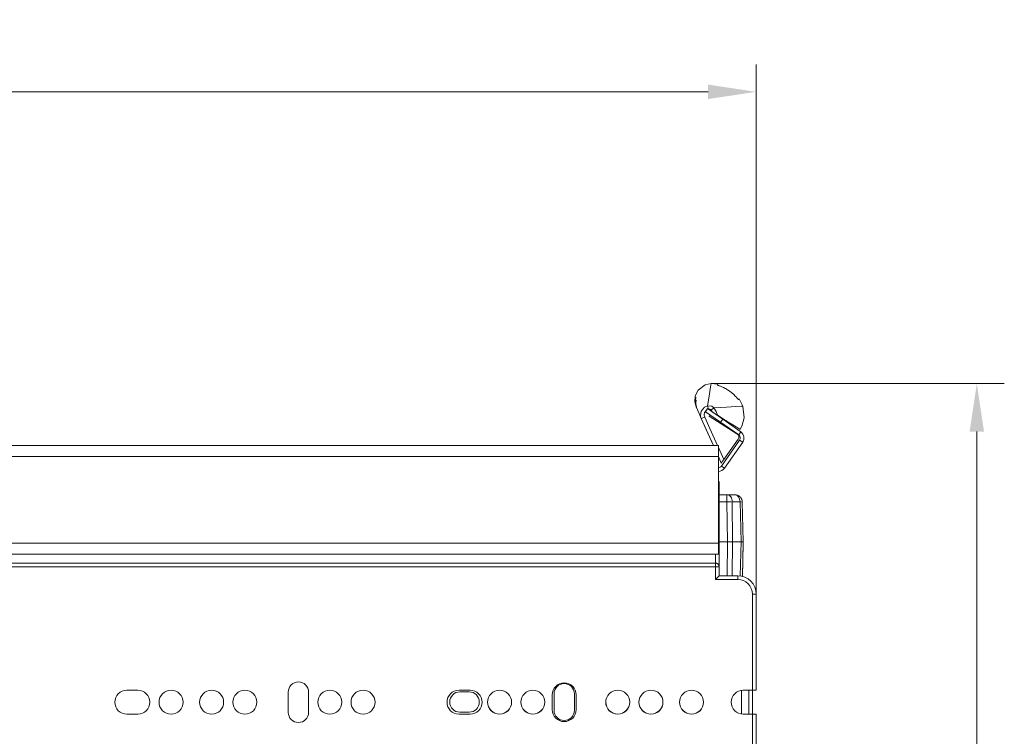
# Model space of a CAD drawing. Units: millimetres. Extents: x -948 to 167, y -475 to 727.
# Drawn here: x -99 to 167, y 533 to 727 of the extents above; entities that cross this region are included whole.
import ezdxf
from ezdxf.enums import TextEntityAlignment as Align

# ---------------------------------------------------------------- set-up
doc = ezdxf.new("R2010")
doc.units = ezdxf.units.MM
doc.header["$LTSCALE"] = 5
doc.linetypes.add('AUSGEZOGEN', pattern=[0])
doc.layers.add('Layer6', color=18, linetype='Continuous', true_color=0x000000)
doc.layers.add('Layer9', color=18, linetype='Continuous', true_color=0x000000)
doc.styles.add('Arial', font='arial.ttf')
doc.dimstyles.new('ISO-25', dxfattribs={"dimtxt": 2.5, "dimasz": 2.5, "dimexe": 1.25, "dimexo": 0.625, "dimtad": 1, "dimtxsty": 'Standard', "dimcen": 2.5, "dimadec": 0, "dimazin": 0, "dimtfac": 1, "dimtmove": 0, "dimatfit": 3, "dimfxl": 1, "dimarcsym": 0})

# ---------------------------------------------------------------- blocks, each defined once
blk = doc.blocks.new('0000000 Rahmen silber 450_400_1a_nNn023')
at = {"layer": 'Layer9', "color": 18, "linetype": 'AUSGEZOGEN', "lineweight": 18, "true_color": 0x000000}
for p, q in [((96.23, 538.69), (96.23, 545.09)), ((98.23, 545.14), (98.23, 538.64)), ((99.23, 538.64), (99.23, 545.14))]:
    blk.add_line(p, q, dxfattribs=at)
blk = doc.blocks.new('Ersatzeimer hellgrau 39 L_nNn025')
at = {"layer": 'Layer9', "color": 18, "linetype": 'AUSGEZOGEN', "lineweight": 18, "true_color": 0x000000}
for p, q in [((94.45, 598.09), (92.32, 598.09)), ((92.32, 596.14), (92.32, 598.09)), ((94.76, 598.06), (94.45, 598.09)), ((94.83, 598.05), (94.76, 598.06)), ((95.56, 597.75), (95.54, 597.76)), ((95.56, 597.75), (95.54, 597.76)), ((95.84, 597.52), (95.56, 597.75)), ((92.44, 585.34), (92.32, 596.14)), ((93.72, 596.5), (93.71, 596.53)), ((93.73, 596.14), (93.72, 596.5)), ((93.85, 585.34), (93.73, 596.14)), ((93.73, 596.14), (95.86, 596.14)), ((95.86, 596.14), (96.14, 585.34)), ((96.4, 596.5), (96.4, 596.53)), ((96.45, 596.14), (96.4, 596.5)), ((96.73, 585.34), (96.45, 596.14)), ((92.44, 585.34), (90.23, 585.34)), ((92.34, 576.14), (92.44, 585.34)), ((93.85, 585.34), (93.75, 576.14)), ((96.14, 585.34), (93.85, 585.34)), ((96.14, 585.34), (95.9, 576.07)), ((96.48, 575.96), (96.73, 585.34))]:
    blk.add_line(p, q, dxfattribs=at)
for points in [[(92.32, 598.09), (90.23, 598.09)], [(93.71, 596.53), (93.64, 596.89), (93.52, 597.23), (93.34, 597.52), (93.13, 597.76), (92.88, 597.94), (92.61, 598.05), (92.32, 598.09)], [(92.32, 596.14), (90.23, 596.14)], [(93.85, 585.34), (93.55, 585.34), (93.38, 585.34), (93.2, 585.34), (93.02, 585.34), (92.83, 585.34), (92.44, 585.34)], [(96.14, 585.34), (96.39, 585.34), (96.49, 585.34), (96.58, 585.34), (96.64, 585.34), (96.69, 585.34), (96.73, 585.34)], [(96.48, 575.96), (96.59, 580.14), (96.72, 585.05)], [(96.73, 585.21), (96.73, 585.25), (96.73, 585.3)]]:
    blk.add_lwpolyline(points, dxfattribs=at)
for start, end in [(56.8785, 78.9744), (12.5848, 45.8137)]:
    blk.add_arc((94.45, 596.09), 2, start, end, dxfattribs=at)
for centre, major_axis, ratio, start_param, end_param in [((94.45, 596.09), (0, 2), 0.707107, 4.738569, 6.283185), ((92.32, 596.09), (-2, -0.02), 0.026175, 4.123269, 4.712105), ((94.45, 596.09), (2, 0.05), 0.010842, 0.588836, 0.785114), ((94.45, 596.09), (2, 0.05), 0.010842, 0, 0.392557)]:
    blk.add_ellipse(centre, major_axis=major_axis, ratio=ratio, start_param=start_param, end_param=end_param, dxfattribs=at)
blk = doc.blocks.new('8012336 Ersatzeimer hellgrau 39 L_nNn024')
blk.add_blockref('Ersatzeimer hellgrau 39 L_nNn025', (0, 0))
blk = doc.blocks.new('8010026 Schiene Grass Nova pro 450 L_nNn029')
at = {"layer": 'Layer9', "color": 18, "linetype": 'AUSGEZOGEN', "lineweight": 18, "true_color": 0x000000}
for p, q in [((19.98, 544.69), (22.48, 544.69)), ((45.48, 539.69), (45.48, 544.19)), ((50.98, 544.19), (50.98, 539.69)), ((22.48, 539.19), (19.98, 539.19))]:
    blk.add_line(p, q, dxfattribs=at)
for centre, radius, start, end in [((48.23, 544.19), 2.75, 0, 180), ((19.98, 541.94), 2.75, 90, 270), ((22.48, 541.94), 2.75, 270, 90), ((30.73, 541.94), 3.25, 180.4411, 359.5589), ((39.73, 541.94), 3.25, 180.4411, 359.5589), ((62.73, 541.94), 3.25, 180.4411, 359.5589), ((71.73, 541.94), 3.25, 180.4411, 359.5589), ((82.73, 541.94), 3.25, 180.4411, 359.5589), ((48.23, 539.69), 2.75, 180, 0)]:
    blk.add_arc(centre, radius, start, end, dxfattribs=at)
blk = doc.blocks.new('8010154 Gesamtdeckel silber 450_nNn030')
at = {"layer": 'Layer9', "color": 18, "linetype": 'AUSGEZOGEN', "lineweight": 18, "true_color": 0x000000}
for p, q in [((86.43, 627.83), (84.51, 626.39)), ((88.04, 628.2), (86.43, 627.83)), ((89.88, 628.02), (88.04, 628.2)), ((83.74, 624.82), (83.6, 623.28)), ((84.51, 626.39), (83.74, 624.82)), ((83.84, 624.54), (83.76, 623.71)), ((83.6, 623.28), (83.96, 621.86)), ((83.76, 623.71), (83.7, 623.04)), ((83.7, 623.04), (83.77, 622.76)), ((83.76, 623.71), (83.93, 623.59)), ((83.99, 621.84), (84.05, 621.66)), ((87.29, 621.26), (87.04, 622.18)), ((88.07, 620.97), (88.8, 621.57)), ((96.19, 622.96), (95.66, 624.08)), ((96.64, 622.05), (96.19, 622.96)), ((96.94, 618.88), (96.64, 622.05)), ((86.29, 619.12), (85.37, 618.71)), ((87.07, 621.39), (86.5, 620.57)), ((90.59, 617.71), (86.5, 620.57)), ((91.16, 618.52), (87.07, 621.39)), ((87.47, 619.35), (87.71, 619.73)), ((95.02, 614.61), (87.47, 619.35)), ((87.49, 619.39), (87.71, 619.73)), ((87.49, 619.39), (87.71, 619.73)), ((88.3, 620.53), (88.43, 620.45)), ((90.38, 619.22), (90.32, 619.12)), ((96.46, 616.93), (96.94, 618.88)), ((85.37, 618.71), (88.65, 611.4)), ((90.59, 617.71), (91.16, 618.52)), ((90.59, 617.71), (95.51, 614.26)), ((96.08, 615.08), (91.16, 618.52)), ((92.41, 617.95), (92.09, 618.15)), ((93.02, 617.23), (93.24, 617.19)), ((93.24, 617.19), (93.35, 617.36)), ((95.92, 615.74), (96.46, 616.93)), ((96.08, 615.08), (95.51, 614.26)), ((90, 611.4), (-290, 611.4)), ((90, 608.4), (90, 611.4)), ((95.75, 612.87), (90.82, 605.83)), ((91.44, 607.61), (95.34, 613.17)), ((91.64, 605.25), (96.57, 612.3)), ((96.57, 612.3), (95.75, 612.87)), ((-290, 608.4), (90, 608.4)), ((90, 585), (90, 608.4)), ((90, 608.39), (90.78, 606.65)), ((91.64, 605.25), (90.82, 605.83)), ((-290, 585), (90, 585)), ((90, 585), (90, 582)), ((-290, 582), (90, 582))]:
    blk.add_line(p, q, dxfattribs=at)
for points in [[(88.04, 628.2), (87.98, 627.82), (87.79, 626.69), (87.47, 624.81), (87.04, 622.18)], [(89.74, 627.82), (89.88, 628.02)], [(92.49, 626.52), (92.19, 626.69), (91.91, 626.85), (91.64, 626.98), (91.39, 627.11), (90.94, 627.31), (90.54, 627.47), (90.2, 627.6), (90.05, 627.66), (89.93, 627.7), (89.84, 627.74), (89.78, 627.78), (89.74, 627.8), (89.74, 627.82)], [(89.75, 627.79), (89.74, 627.8)], [(89.79, 627.77), (89.78, 627.78)], [(89.87, 627.73), (89.84, 627.74)], [(89.99, 627.68), (89.93, 627.7)], [(90.14, 627.63), (90.05, 627.66)], [(90.54, 627.47), (90.53, 627.47), (90.29, 627.57)], [(90.93, 627.31), (90.93, 627.31), (90.72, 627.4)], [(91.39, 627.11), (91.38, 627.11), (91.19, 627.2)], [(91.64, 626.99), (91.63, 626.99), (91.54, 627.03)], [(91.91, 626.85), (91.9, 626.85), (91.81, 626.89)], [(92.19, 626.69), (92.1, 626.74)], [(93.31, 625.94), (92.91, 626.24), (92.49, 626.52)], [(95.5, 623.85), (95.48, 623.84), (95.44, 623.86), (95.39, 623.9), (95.32, 623.97), (95.23, 624.07), (95.12, 624.19), (95, 624.32), (94.86, 624.47), (94.54, 624.81), (94.17, 625.18), (93.96, 625.38), (93.75, 625.57), (93.53, 625.76), (93.31, 625.94)], [(93.62, 625.68), (93.53, 625.76)], [(93.85, 625.48), (93.75, 625.57)], [(94.07, 625.28), (93.96, 625.38)], [(94.86, 624.47), (94.54, 624.81), (94.17, 625.18)], [(95.23, 624.07), (95.12, 624.19), (95.02, 624.3)], [(83.76, 623.71), (83.74, 623.23), (83.77, 622.76), (83.85, 622.3), (83.99, 621.84)], [(83.93, 623.59), (83.84, 623.65), (83.76, 623.71)], [(83.93, 623.59), (83.89, 623.13), (83.89, 622.68), (83.94, 622.24), (84.04, 621.81)], [(83.96, 621.86), (84.05, 621.66), (84.32, 621.07), (84.76, 620.09), (85.37, 618.71)], [(84.04, 621.81), (84.01, 621.83), (83.99, 621.84)], [(87.04, 622.18), (86.21, 621.79), (85.36, 620.74), (85.17, 619.49), (85.37, 618.71)], [(88.8, 621.57), (88.2, 622.06), (87.04, 622.18)], [(96.64, 622.05), (96.15, 622.02), (94.68, 621.93), (92.23, 621.78), (88.8, 621.57)], [(88.8, 621.57), (89.42, 620.62), (89.73, 619.63)], [(95.32, 623.97), (95.27, 624.02)], [(95.39, 623.9), (95.39, 623.91)], [(95.44, 623.86), (95.43, 623.87)], [(95.5, 623.85), (95.48, 623.84), (95.45, 623.85)], [(95.66, 624.08), (95.5, 623.85)], [(86.82, 621.03), (86.79, 621.01), (86.65, 620.9), (86.51, 620.75), (86.38, 620.56), (86.27, 620.36), (86.2, 620.14), (86.16, 619.94), (86.15, 619.76), (86.16, 619.6), (86.21, 619.32), (86.29, 619.12)], [(86.29, 619.12), (87.32, 616.82), (88.5, 614.17), (89.75, 611.4)], [(87.29, 621.26), (87.27, 621.25)], [(88.07, 620.97), (87.96, 621.08), (87.88, 621.14), (87.78, 621.2), (87.65, 621.25), (87.52, 621.27), (87.39, 621.27), (87.29, 621.26)], [(88.43, 620.45), (88.26, 620.71), (88.07, 620.97)], [(88.43, 620.45), (88.89, 620.16), (89.09, 620.03), (89.28, 619.92), (89.44, 619.82), (89.57, 619.73), (89.62, 619.7), (89.67, 619.67), (89.7, 619.65), (89.73, 619.63)], [(89.73, 619.63), (92.41, 617.95), (94.35, 616.73), (95.52, 615.99), (95.92, 615.74)], [(85.37, 618.71), (88.03, 612.78), (88.65, 611.4)], [(90, 610.83), (91.44, 607.61)], [(90, 608.39), (90.78, 606.65)], [(90.78, 606.65), (90.78, 606.66), (90.79, 606.67), (90.8, 606.69), (90.82, 606.72), (90.85, 606.76), (90.88, 606.8), (90.92, 606.86), (90.96, 606.92), (91.06, 607.06), (91.18, 607.23), (91.31, 607.41), (91.44, 607.61)]]:
    blk.add_lwpolyline(points, dxfattribs=at)
for centre, radius, start, end in [((94.52, 613.74), 1, 325, 55.0765), ((94.93, 613.44), 1, 325, 55), ((94.93, 613.44), 2, 325, 55), ((90, 606.4), 1, 270, 325), ((90, 606.4), 2, 270, 325)]:
    blk.add_arc(centre, radius, start, end, dxfattribs=at)
blk = doc.blocks.new('8010007 Montageplatte_lang_nNn032')
at = {"layer": 'Layer9', "color": 18, "linetype": 'AUSGEZOGEN', "lineweight": 18, "true_color": 0x000000}
for p, q in [((90.23, 601.14), (90.23, 584.33)), ((90.23, 584.33), (90.23, 583.01)), ((89.23, 579.54), (89.23, 582)), ((90.23, 583.01), (90.23, 578.54)), ((-116.27, 579.54), (89.23, 579.54)), ((89.23, 579.54), (89.36, 579.53)), ((89.23, 578.54), (89.23, 579.54)), ((89.36, 579.53), (89.42, 579.52)), ((89.42, 579.52), (89.47, 579.51)), ((89.59, 579.47), (89.61, 579.46)), ((89.61, 579.46), (89.69, 579.43)), ((89.78, 579.38), (89.78, 579.37)), ((89.78, 579.37), (89.86, 579.32)), ((89.86, 579.32), (89.94, 579.25)), ((89.94, 579.25), (90, 579.18)), ((90, 579.18), (90.06, 579.1)), ((90.06, 579.1), (90.1, 579.03)), ((90.1, 579.03), (90.15, 578.92)), ((90.15, 578.92), (90.17, 578.87)), ((90.17, 578.87), (90.21, 578.73)), ((89.23, 578.54), (-116.27, 578.54)), ((89.23, 575.14), (89.23, 578.54)), ((89.23, 578.54), (90.23, 578.54)), ((90.21, 578.73), (90.22, 578.7)), ((90.22, 578.7), (90.23, 578.54)), ((90.23, 578.54), (90.23, 576.14)), ((90.23, 576.14), (95.23, 576.14)), ((95.23, 575.14), (95.23, 576.14)), ((95.23, 575.14), (89.23, 575.14)), ((99.23, 545.14), (99.23, 571.14)), ((99.23, 571.14), (100.23, 571.14)), ((100.23, 571.14), (100.23, 545.14)), ((-67.27, 545.14), (-70.27, 545.14)), ((-26.52, 544.64), (-26.52, 539.14)), ((-21.02, 539.14), (-21.02, 544.64)), ((22.73, 545.14), (19.73, 545.14)), ((99.23, 545.14), (96.73, 545.14)), ((99.23, 545.14), (100.23, 545.14)), ((44.98, 543.89), (44.98, 539.89)), ((51.48, 539.89), (51.48, 543.89)), ((-70.27, 538.64), (-67.27, 538.64)), ((19.73, 538.64), (22.73, 538.64)), ((96.73, 538.64), (99.23, 538.64)), ((99.23, 443.64), (99.23, 538.64)), ((99.23, 538.64), (100.23, 538.64)), ((100.23, 538.64), (100.23, 491.34))]:
    blk.add_line(p, q, dxfattribs=at)
for points in [[(90, 582.46), (90.1, 582.57), (90.17, 582.72), (90.21, 582.86), (90.23, 583.01)], [(90.23, 576.14), (90.23, 576.14), (90.21, 576.13), (90.2, 576.11), (90.17, 576.08), (90.14, 576.05), (90.1, 576.01), (90.05, 575.96), (89.99, 575.9), (89.85, 575.76), (89.67, 575.59), (89.46, 575.37), (89.23, 575.14)]]:
    blk.add_lwpolyline(points, dxfattribs=at)
for centre, radius, start, end in [((89.23, 601.14), 1, 0, 39.195), ((89.23, 578.54), 1, 0, 90), ((89.23, 578.54), 1, 69.1135, 75.7551), ((89.23, 578.54), 1, 56.6972, 62.7715), ((95.23, 571.14), 5, 0, 90), ((95.23, 571.14), 4, 0, 90), ((-23.77, 544.64), 2.75, 0, 180), ((48.23, 543.89), 3.25, 0, 180), ((-70.27, 541.89), 3.25, 90, 270), ((-67.27, 541.89), 3.25, 270, 90), ((-58.27, 541.89), 3.25, 0, 180), ((-47.27, 541.89), 3.25, 0, 180), ((-38.27, 541.89), 3.25, 0, 180), ((-15.27, 541.89), 3.25, 0, 180), ((-6.27, 541.89), 3.25, 0, 180), ((19.73, 541.89), 3.25, 90, 270), ((22.73, 541.89), 3.25, 270, 90), ((30.73, 541.89), 3.25, 0, 180), ((39.73, 541.89), 3.25, 0, 180), ((62.73, 541.89), 3.25, 0, 180), ((71.73, 541.89), 3.25, 0, 180), ((82.73, 541.89), 3.25, 0, 180), ((96.73, 541.89), 3.25, 90, 270), ((-58.27, 541.89), 3.25, 180, 0), ((-47.27, 541.89), 3.25, 180, 0), ((-38.27, 541.89), 3.25, 180, 0), ((-15.27, 541.89), 3.25, 180, 0), ((-6.27, 541.89), 3.25, 180, 0), ((30.73, 541.89), 3.25, 180, 0), ((39.73, 541.89), 3.25, 180, 0), ((62.73, 541.89), 3.25, 180, 0), ((71.73, 541.89), 3.25, 180, 0), ((82.73, 541.89), 3.25, 180, 0), ((-23.77, 539.14), 2.75, 180, 0), ((48.23, 539.89), 3.25, 180, 0)]:
    blk.add_arc(centre, radius, start, end, dxfattribs=at)
for centre, ratio, start_param, end_param in [((89.23, 601.14), 0.139173, 0, 0.684081), ((89.23, 584.33), 0.139173, 0, 0.684081), ((89.23, 584.33), 0.990268, 5.599104, 6.283185)]:
    blk.add_ellipse(centre, major_axis=(1, 0), ratio=ratio, start_param=start_param, end_param=end_param, dxfattribs=at)
blk = doc.blocks.new('Draufsicht-SL_nNn022')
for name in ['8010154 Gesamtdeckel silber 450_nNn030', '8010007 Montageplatte_lang_nNn032', '8012336 Ersatzeimer hellgrau 39 L_nNn024', '0000000 Rahmen silber 450_400_1a_nNn023', '8010026 Schiene Grass Nova pro 450 L_nNn029']:
    blk.add_blockref(name, (0, 0))
blk = doc.blocks.new('*D46')
at = {"layer": 'Layer6', "linetype": 'AUSGEZOGEN', "lineweight": 18, "true_color": 0x000000}
for points in [[(-363.77, 707.19), (-350.75, 705.24), (-350.75, 709.15)], [(100.23, 707.19), (87.2, 709.15), (87.2, 705.24)]]:
    blk.add_hatch(color=18, dxfattribs=at).paths.add_polyline_path(points, flags=0)
at = {"layer": 'Layer6', "color": 18, "linetype": 'AUSGEZOGEN', "lineweight": 18, "true_color": 0x000000}
for p, q in [((-363.77, 571.14), (-363.77, 714.64)), ((100.23, 571.64), (100.23, 714.64)), ((-350.75, 707.19), (87.2, 707.19)), ((100.23, 558.14), (100.23, 570.64))]:
    blk.add_line(p, q, dxfattribs=at)
at = {"color": 18, "linetype": 'AUSGEZOGEN', "lineweight": 18, "true_color": 0x000000}
blk.add_wipeout([(-147.28, 705.89), (-116.26, 705.89), (-116.26, 726.73), (-147.28, 726.73)], dxfattribs=at).dxf.layer = 'Layer6'
at = {"layer": 'Layer6', "color": 18, "linetype": 'AUSGEZOGEN', "lineweight": 18, "true_color": 0x000000, "style": 'Arial', "width": 1.022938}
blk.add_text('464', height=13.026, dxfattribs=at).set_placement((-147.28, 709.8), (-116.26, 709.8), align=Align.FIT)
blk = doc.blocks.new('*D47')
at = {"layer": 'Layer6', "linetype": 'AUSGEZOGEN', "lineweight": 18, "true_color": 0x000000}
for points in [[(160, 628.2), (158.05, 615.17), (161.95, 615.17)], [(160, 159.14), (161.95, 172.17), (158.05, 172.17)]]:
    blk.add_hatch(color=18, dxfattribs=at).paths.add_polyline_path(points, flags=0)
at = {"layer": 'Layer6', "color": 18, "linetype": 'AUSGEZOGEN', "lineweight": 18, "true_color": 0x000000}
for p, q in [((88.04, 628.2), (167.44, 628.2)), ((160, 615.17), (160, 172.17)), ((0.23, 159.14), (167.44, 159.14))]:
    blk.add_line(p, q, dxfattribs=at)
at = {"color": 18, "linetype": 'AUSGEZOGEN', "lineweight": 18, "true_color": 0x000000}
blk.add_wipeout([(161.3, 370.4), (161.3, 416.93), (140.46, 416.93), (140.46, 370.4)], dxfattribs=at).dxf.layer = 'Layer6'
at = {"layer": 'Layer6', "color": 18, "linetype": 'AUSGEZOGEN', "lineweight": 18, "true_color": 0x000000, "style": 'Arial', "width": 1.022938}
blk.add_text('469.1', height=13.026, rotation=90, dxfattribs=at).set_placement((157.39, 370.4), (157.39, 416.93), align=Align.FIT)

msp = doc.modelspace()

# ---------------------------------------------------------------- block references
msp.add_blockref('Draufsicht-SL_nNn022', (0, 0))

# ---------------------------------------------------------------- next in the draw order: dimensions: what is measured, and where the dimension line sits
at = {"layer": 'Layer6', "color": 18, "linetype": 'AUSGEZOGEN', "lineweight": 18, "true_color": 0x000000}
dim = msp.add_linear_dim(base=(100.229, 707.192), p1=(-363.771, 571.14), p2=(100.229, 558.14), dimstyle='ISO-25', override={"dimtxt": 13.025641, "dimasz": 13.025641, "dimexe": 9.30403, "dimgap": 1.860806, "dimtad": 1, "dimjust": 0, "dimdec": 2, "dimzin": 8, "dimpost": '<>', "dimtxsty": 'Arial', "dimsah": 1, "dimclrd": 18, "dimclre": 18, "dimclrt": 18, "dimadec": 2}, dxfattribs=at)
dim.commit()
dim.dimension.update_dxf_attribs({"geometry": '*D46', "text_midpoint": (-131.771, 716.31)})

# ---------------------------------------------------------------- next in the draw order: dimensions: what is measured, and where the dimension line sits
dim = msp.add_linear_dim(base=(160, 159.14), p1=(88.039, 628.195), p2=(0.229, 159.14), angle=270, dimstyle='ISO-25', override={"dimtxt": 13.025641, "dimasz": 13.025641, "dimexe": 9.30403, "dimgap": 1.860806, "dimtad": 1, "dimjust": 0, "dimdec": 1, "dimzin": 8, "dimpost": '<>', "dimtxsty": 'Arial', "dimsah": 1, "dimclrd": 18, "dimclre": 18, "dimclrt": 18, "dimadec": 1}, dxfattribs=at)
dim.commit()
dim.dimension.update_dxf_attribs({"geometry": '*D47', "text_midpoint": (150.882, 393.667), "text_rotation": 90})

doc.saveas('drawing.dxf')
